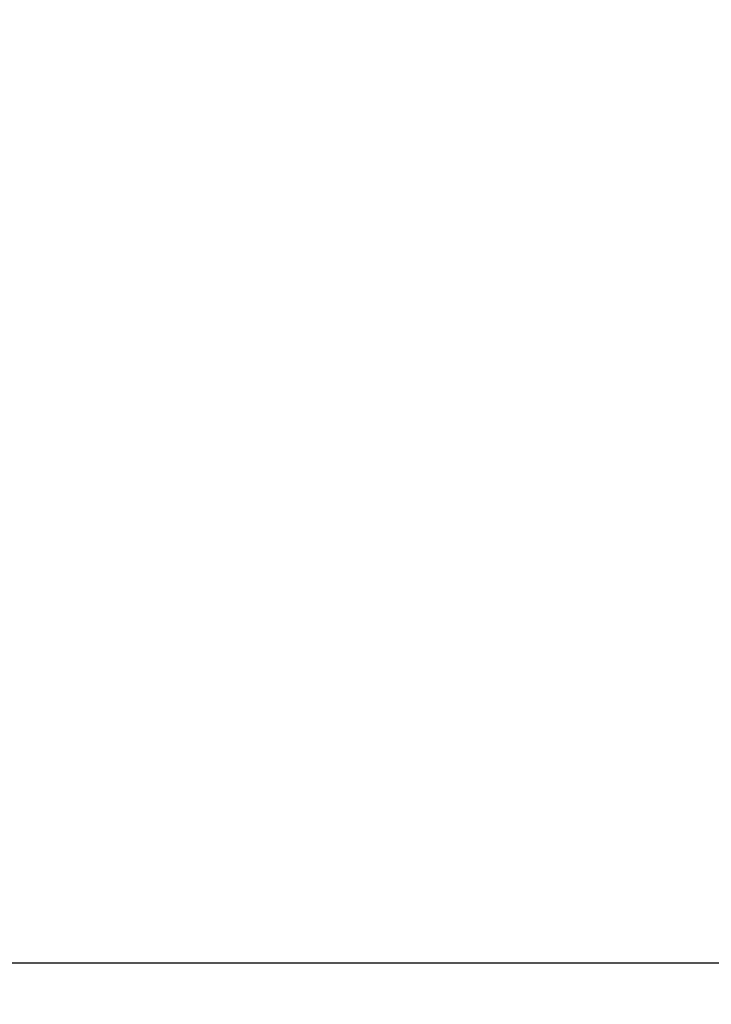
# Model space of a CAD drawing. Units: millimetres. Extents: x -173 to 867, y -391 to 1546.
# Drawn here: x 552 to 634, y 757 to 873 of the extents above; entities that cross this region are included whole.
import ezdxf
from ezdxf.enums import TextEntityAlignment as Align

# ---------------------------------------------------------------- set-up
doc = ezdxf.new("R2010")
doc.units = ezdxf.units.MM
doc.layers.add('Cartouche', color=7, linetype='Continuous')
doc.styles.add('SEACAD_Arial', font='txt')
doc.styles.add('SEACAD_ArialB', font='arialbd.ttf')
doc.dimstyles.new('ISO', dxfattribs={"dimtxt": 16, "dimasz": 24, "dimexe": 8, "dimexo": 0, "dimgap": 8, "dimtad": 0, "dimtih": 1, "dimtoh": 1, "dimdec": 0, "dimtxsty": 'SEACAD_Arial', "dimblk1": '_SE_FILLED', "dimblk2": '_SE_FILLED', "dimsah": 1, "dimcen": 0, "dimadec": 0, "dimazin": 0, "dimtfac": 1, "dimtdec": 3, "dimtmove": 0, "dimatfit": 3, "dimfxl": 1, "dimtolj": 1, "dimarcsym": 0})

# ---------------------------------------------------------------- blocks, each defined once
blk = doc.blocks.new('DMBLK3')
at = {"layer": 'Cartouche', "linetype": 'Continuous'}
for points in [[(112.15, 1461.59), (120.15, 1461.59), (116.15, 1485.59)], [(112.15, 165.81), (116.15, 141.81), (120.15, 165.81)]]:
    blk.add_hatch(color=7, dxfattribs=at).paths.add_polyline_path(points)
at = {"layer": 'Cartouche', "color": 7, "linetype": 'Continuous'}
for p, q in [((575.98, 1485.59), (108.15, 1485.59)), ((116.15, 827.3), (116.15, 1485.59)), ((116.15, 141.81), (116.15, 800.1)), ((337.46, 141.81), (108.15, 141.81))]:
    blk.add_line(p, q, dxfattribs=at)
at = {"layer": 'Cartouche', "color": 7, "linetype": 'Continuous', "style": 'SEACAD_ArialB'}
blk.add_text('1344', height=16, dxfattribs=at).set_placement((91.97, 821.7), align=Align.TOP_LEFT)
blk = doc.blocks.new('_SE_FILLED')
at = {"color": 0}
blk.add_line((0, 0), (-1, 0), dxfattribs=at)
blk.add_solid([(0, 0), (-1, -0.1665), (-1, 0.1665), (0, 0)], dxfattribs=at)
blk = doc.blocks.new('DMBLK6')
at = {"layer": 'Cartouche', "linetype": 'Continuous'}
for points in [[(852.71, 1461.59), (848.71, 1485.59), (844.71, 1461.59)], [(852.71, 785.61), (844.71, 785.61), (848.71, 761.61)]]:
    blk.add_hatch(color=7, dxfattribs=at).paths.add_polyline_path(points)
at = {"layer": 'Cartouche', "color": 7, "linetype": 'Continuous'}
for p, q in [((575.98, 1485.59), (856.71, 1485.59)), ((848.71, 1137.2), (848.71, 1485.59)), ((848.71, 761.61), (848.71, 1110)), ((517.46, 761.61), (856.71, 761.61))]:
    blk.add_line(p, q, dxfattribs=at)
at = {"layer": 'Cartouche', "color": 7, "linetype": 'Continuous', "style": 'SEACAD_ArialB'}
blk.add_text('724', height=16, dxfattribs=at).set_placement((830.58, 1131.6), align=Align.TOP_LEFT)

msp = doc.modelspace()

# ---------------------------------------------------------------- dimensions: what is measured, and where the dimension line sits
at = {"layer": 'Cartouche', "color": 7, "linetype": 'Continuous'}
for base, p1, picture, middle in [((116.15, 1485.59), (337.46, 141.81), 'DMBLK3', (116.15, 813.7)), ((848.71, 1485.59), (517.46, 761.61), 'DMBLK6', (848.71, 1123.6))]:
    dim = msp.add_linear_dim(base=base, p1=p1, p2=(575.98, 1485.59), angle=90, text='\\A1;<>', dimstyle='ISO', dxfattribs=at)
    dim.commit()
    dim.dimension.update_dxf_attribs({"geometry": picture, "text_midpoint": middle, "dimtype": 160})

doc.saveas('drawing.dxf')
